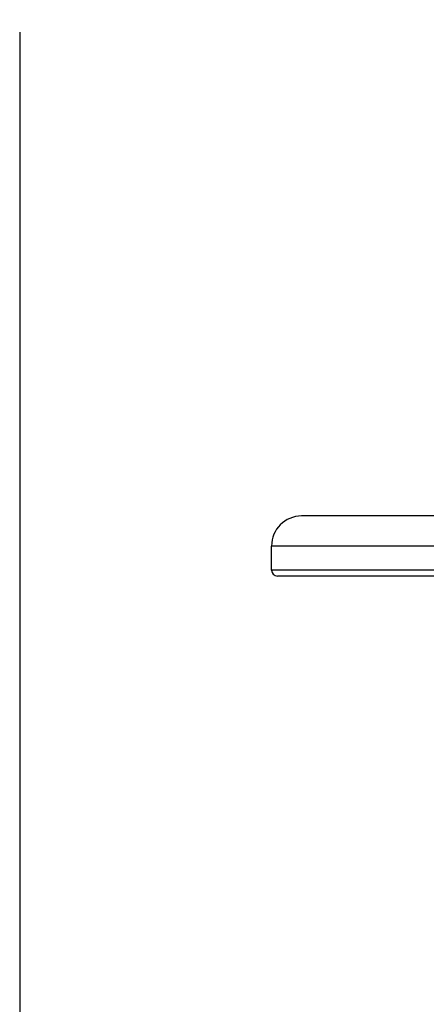
# Model space of a CAD drawing. Units: millimetres. Extents: x 2756 to 3498, y 481 to 1006.
# Drawn here: x 3130 to 3136, y 678 to 694 of the extents above; entities that cross this region are included whole.
import ezdxf

# ---------------------------------------------------------------- set-up
doc = ezdxf.new("R2010")
doc.units = ezdxf.units.MM
doc.header["$LTSCALE"] = 65.395
doc.header["$PDMODE"] = 3
doc.header["$PDSIZE"] = 8
doc.layers.get('0').update_dxf_attribs({"linetype": 'CONTINUOUS', "lineweight": 30})
doc.layers.get('Defpoints').update_dxf_attribs({"linetype": 'CONTINUOUS'})
doc.layers.add('Dim', color=3, linetype='CONTINUOUS', lineweight=15)
doc.styles.add('Romans字体', font='romans.shx', dxfattribs={"width": 0.75})
doc.dimstyles.new('01', dxfattribs={"dimtxt": 5, "dimasz": 3.5, "dimexe": 1.2, "dimexo": 0.2, "dimgap": 0.5, "dimtad": 1, "dimdec": 1, "dimdsep": 46, "dimtxsty": 'Romans字体', "dimcen": 0, "dimclrd": 1, "dimclre": 6, "dimclrt": 4, "dimazin": 2, "dimtfac": 1, "dimtdec": 1, "dimtofl": 0, "dimtmove": 0, "dimatfit": 3, "dimfxl": 1, "dimtolj": 1, "dimtzin": 0, "dimarcsym": 0})

# ---------------------------------------------------------------- blocks, each defined once
blk = doc.blocks.new('*D6')
at = {"layer": 'Defpoints', "color": 0}
for p in [(3129.525, 693.693), (3187.526, 693.493), (3187.526, 665.627)]:
    blk.add_point(p, dxfattribs=at)
at = {"layer": 'Dim', "color": 6, "lineweight": -2}
for p, q in [((3129.525, 693.493), (3129.525, 664.427)), ((3187.526, 693.293), (3187.526, 664.427))]:
    blk.add_line(p, q, dxfattribs=at)
at = {"layer": 'Dim', "color": 1, "lineweight": -2}
blk.add_line((3133.025, 665.627), (3184.026, 665.627), dxfattribs=at)
at = {"layer": 'Dim', "color": 1}
for points in [[(3133.025, 666.21), (3133.025, 665.043), (3129.525, 665.627)], [(3184.026, 666.21), (3184.026, 665.043), (3187.526, 665.627)]]:
    blk.add_solid(points, dxfattribs=at)
at = {"layer": 'Dim', "color": 4, "insert": (3158.526, 668.627), "char_height": 5, "attachment_point": 5, "style": 'Romans字体'}
blk.add_mtext('\\A1;58', dxfattribs=at)

msp = doc.modelspace()

# ---------------------------------------------------------------- linework, layer by layer
at = {"color": 0, "linetype": 'Continuous', "lineweight": 30}
for p, q in [((3144.112, 685.755), (3134.032, 685.755)), ((3144.592, 685.275), (3133.552, 685.275)), ((3133.552, 684.891), (3133.552, 685.275)), ((3144.592, 684.891), (3133.552, 684.891)), ((3144.496, 684.795), (3133.648, 684.795))]:
    msp.add_line(p, q, dxfattribs=at)
for centre, radius, start, end in [((3134.032, 685.275), 0.48, 90, 180), ((3133.648, 684.891), 0.096, 180, 270)]:
    msp.add_arc(centre, radius, start, end, dxfattribs=at)

# ---------------------------------------------------------------- dimensions: what is measured, and where the dimension line sits
at = {"layer": 'Dim'}
dim = msp.add_linear_dim(base=(3187.526, 665.627), p1=(3129.525, 693.693), p2=(3187.526, 693.493), dimstyle='01', dxfattribs=at)
dim.commit()
dim.dimension.update_dxf_attribs({"geometry": '*D6', "text_midpoint": (3158.526, 665.627), "dimtype": 160})

doc.saveas('drawing.dxf')
